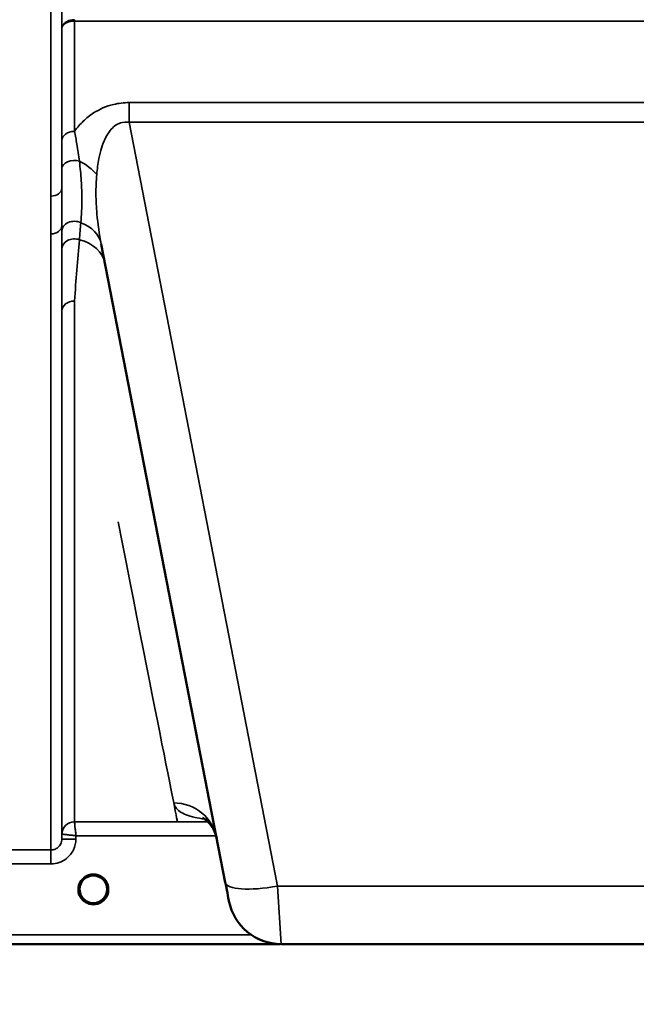
# Model space of a CAD drawing. Units: millimetres. Extents: x 0 to 14850, y 0 to 10500.
# Drawn here: x 8168 to 8365, y 6773 to 7088 of the extents above; entities that cross this region are included whole.
import ezdxf

# ---------------------------------------------------------------- set-up
doc = ezdxf.new("R2010")
doc.units = ezdxf.units.MM
doc.header["$LTSCALE"] = 50
for name, color, linetype, lineweight in [('Dimension (ISO)', 7, 'Continuous', 25), ('Visible (ISO)', 7, 'Continuous', 50), ('Visible Narrow (ISO)', 7, 'Continuous', 35)]:
    doc.layers.add(name, color=color, linetype=linetype, lineweight=lineweight)
doc.styles.add('Note Text (ISO)', font='tahoma.ttf')
doc.dimstyles.new('TRICEL', dxfattribs={"dimscale": 50, "dimtxt": 3.5, "dimasz": 1.2, "dimexe": 3.175, "dimexo": 2, "dimgap": 0.15, "dimtad": 1, "dimdec": 0, "dimlfac": 0.1, "dimrnd": 1e-08, "dimzin": 0, "dimdsep": 46, "dimtxsty": 'Note Text (ISO)', "dimblk": 'Filled-1', "dimcen": 0.09, "dimdle": 10, "dimclrd": 256, "dimclre": 256, "dimclrt": 256, "dimadec": 0, "dimazin": 0, "dimtfac": 0.2, "dimtdec": 0, "dimtmove": 0, "dimatfit": 3, "dimfxl": 1, "dimtolj": 1, "dimtzin": 0, "dimlwd": -1, "dimlwe": -1, "dimarcsym": 0})

# ---------------------------------------------------------------- blocks, each defined once
blk = doc.blocks.new('Filled-1')
at = {"color": 0}
for p, q in [((0, 0), (-1, 0.25)), ((-1, 0.25), (-1, -0.25)), ((-1, 0), (0, 0)), ((-1, -0.25), (0, 0))]:
    blk.add_line(p, q, dxfattribs=at)
at = {"color": 0, "flags": 128}
blk.add_lwpolyline([(-1, -0.25), (0, 0), (-1, 0.25), (-1, -0.25)], dxfattribs=at)
at = {"color": 0}
blk.add_solid([(-1, -0.25), (0, 0), (-1, 0.25), (-1, -0.25)], dxfattribs=at)
blk = doc.blocks.new('*D10')
at = {"layer": 'Defpoints', "color": 0, "transparency": 16777216}
for p in [(5505.07, 7612.35), (11115.2, 7612.35), (5505.07, 6255.78)]:
    blk.add_point(p, dxfattribs=at)
at = {"layer": 'Dimension (ISO)', "transparency": 16777216}
for p, q in [((5505.07, 7512.35), (5505.07, 6097.03)), ((11115.2, 7512.35), (11115.2, 6097.03)), ((11055.2, 6255.78), (5565.07, 6255.78))]:
    blk.add_line(p, q, dxfattribs=at)
at = {"layer": 'Dimension (ISO)', "transparency": 16777216, "xscale": 60.00000238418579, "yscale": 60.00000238418579, "zscale": 60.00000238418579, "rotation": 180}
blk.add_blockref('Filled-1', (5505.07, 6255.78), dxfattribs=at)
at = {"layer": 'Dimension (ISO)', "transparency": 16777216, "xscale": 60.00000238418579, "yscale": 60.00000238418579, "zscale": 60.00000238418579}
blk.add_blockref('Filled-1', (11115.2, 6255.78), dxfattribs=at)
at = {"layer": 'Dimension (ISO)', "transparency": 16777216, "insert": (8130.08, 6445.21), "char_height": 175, "attachment_point": 1, "style": 'Note Text (ISO)'}
blk.add_mtext('\\A1;561', dxfattribs=at)

msp = doc.modelspace()

# ---------------------------------------------------------------- linework, layer by layer
at = {"layer": 'Visible (ISO)'}
for p, q in [((8193.68, 7016.1), (8233.35, 6812.03)), ((8185.39, 6996.45), (8185.39, 6996.45)), ((8195.54, 6809.86), (8195.54, 6809.88)), ((8195.54, 6809.85), (8195.54, 6809.86)), ((7812.98, 6792.35), (8250.86, 6792.35)), ((8251.19, 6792.35), (8369.09, 6792.35))]:
    msp.add_line(p, q, dxfattribs=at)
for centre, radius, start, end in [((8191.14, 6809.85), 4.4, 0, 180), ((8191.14, 6809.85), 4.4, 180, 232.0319), ((8191.14, 6809.85), 4.4, 307.9681, 0), ((8251.19, 6809.35), 17, 191, 270)]:
    msp.add_arc(centre, radius, start, end, dxfattribs=at)
for centre, major_axis, ratio, start_param, end_param in [((8232.95, 6814.11), (1.56, -8), 0.00001, 4.96291, 6.261935), ((8191.14, 6809.9), (0, 4.4), 0.999953, 4.706288, 4.708249), ((8191.14, 6809.85), (-4.29, -0.98), 0.99998, 1.120651, 1.570796)]:
    msp.add_ellipse(centre, major_axis=major_axis, ratio=ratio, start_param=start_param, end_param=end_param, dxfattribs=at)
for points, knots in [([(8230.59, 6826.25), (8230.01, 6829.2), (8227.92, 6831.53), (8226.33, 6832.62), (8226.05, 6832.73), (8226.05, 6832.73)], [0, 0, 0, 0, 2.668585, 2.668585, 3.896574, 3.896574, 3.896574, 3.896574]), ([(8188.39, 6806.42), (8188.36, 6806.44), (8188.33, 6806.47), (8188.29, 6806.5), (8188.11, 6806.65), (8187.95, 6806.82), (8187.8, 6806.99), (8187.7, 6807.11), (8187.61, 6807.23), (8187.52, 6807.35), (8187.47, 6807.44), (8187.41, 6807.53), (8187.36, 6807.61), (8187.31, 6807.69), (8187.27, 6807.78), (8187.23, 6807.86), (8187.17, 6807.96), (8187.12, 6808.07), (8187.08, 6808.18), (8187.01, 6808.36), (8186.94, 6808.54), (8186.89, 6808.73), (8186.77, 6809.17), (8186.75, 6809.51), (8186.74, 6809.67)], [-0.0409472, -0.0409472, -0.0409472, -0.0409472, -0.03984027, -0.03984027, -0.03984027, -0.03455595, -0.03455595, -0.03455595, -0.0310299, -0.0310299, -0.0310299, -0.02860101, -0.02860101, -0.02860101, -0.02634401, -0.02634401, -0.02634401, -0.02353289, -0.02353289, -0.02353289, -0.01873755, -0.01873755, -0.01873755, -0.00753304, -0.00753304, -0.00753304, -0.00753304]), ([(8192.2, 6805.58), (8192.22, 6805.58), (8192.25, 6805.59), (8192.28, 6805.6), (8192.59, 6805.68), (8193.01, 6805.84), (8193.46, 6806.12), (8193.77, 6806.31), (8194.06, 6806.54), (8194.31, 6806.81), (8194.46, 6806.97), (8194.6, 6807.14), (8194.72, 6807.31), (8194.86, 6807.52), (8194.99, 6807.73), (8195.09, 6807.94), (8195.15, 6808.07), (8195.21, 6808.21), (8195.26, 6808.34), (8195.31, 6808.47), (8195.35, 6808.59), (8195.38, 6808.71), (8195.42, 6808.87), (8195.45, 6809.02), (8195.48, 6809.17), (8195.53, 6809.46), (8195.54, 6809.69), (8195.54, 6809.79), (8195.54, 6809.81), (8195.54, 6809.84), (8195.54, 6809.86), (8195.54, 6809.86), (8195.54, 6809.86), (8195.54, 6809.86)], [-0.1977413, -0.1977413, -0.1977413, -0.1977413, -0.1934077, -0.1934077, -0.1934077, -0.1459724, -0.1459724, -0.1459724, -0.1133081, -0.1133081, -0.1133081, -0.094045, -0.094045, -0.094045, -0.0722973, -0.0722973, -0.0722973, -0.05889, -0.05889, -0.05889, -0.0467831, -0.0467831, -0.0467831, -0.03198, -0.03198, -0.03198, -0.0041465, -0.0041465, -0.0041465, -0.0008269, -0.0008269, -0.0008269, 0, 0, 0, 0]), ([(8195.54, 6809.86), (8195.54, 6809.86), (8195.54, 6809.84), (8195.54, 6809.84), (8195.54, 6809.81), (8195.54, 6809.79), (8195.54, 6809.76), (8195.53, 6809.68), (8195.53, 6809.57), (8195.52, 6809.44), (8195.49, 6809.15), (8195.43, 6808.86), (8195.34, 6808.57), (8195.29, 6808.41), (8195.23, 6808.25), (8195.16, 6808.1), (8195.12, 6808), (8195.07, 6807.9), (8195.02, 6807.8), (8194.98, 6807.72), (8194.93, 6807.64), (8194.88, 6807.56), (8194.83, 6807.47), (8194.77, 6807.38), (8194.71, 6807.29), (8194.61, 6807.15), (8194.51, 6807.02), (8194.39, 6806.9), (8194.17, 6806.64), (8193.96, 6806.48), (8193.87, 6806.4)], [-0.1459458, -0.1459458, -0.1459458, -0.1459458, -0.1437436, -0.1437436, -0.1437436, -0.1387712, -0.1387712, -0.1387712, -0.1257006, -0.1257006, -0.1257006, -0.096304, -0.096304, -0.096304, -0.079647, -0.079647, -0.079647, -0.0692007, -0.0692007, -0.0692007, -0.0602507, -0.0602507, -0.0602507, -0.0499906, -0.0499906, -0.0499906, -0.0344505, -0.0344505, -0.0344505, -0.003247, -0.003247, -0.003247, -0.003247]), ([(8187.05, 6808.25), (8187.07, 6808.19), (8187.1, 6808.13), (8187.12, 6808.07), (8187.2, 6807.89), (8187.29, 6807.73), (8187.39, 6807.56)], [-0.10157164, -0.10157164, -0.10157164, -0.10157164, -0.09694405, -0.09694405, -0.09694405, -0.08404991, -0.08404991, -0.08404991, -0.08404991]), ([(8187.64, 6807.19), (8187.85, 6806.91), (8188.1, 6806.66), (8188.39, 6806.43), (8188.81, 6806.09), (8189.27, 6805.84), (8189.73, 6805.68), (8189.87, 6805.63), (8189.99, 6805.6), (8190.08, 6805.58)], [-0.07411256, -0.07411256, -0.07411256, -0.07411256, -0.05146947, -0.05146947, -0.05146947, -0.01809961, -0.01809961, -0.01809961, -0.0078061, -0.0078061, -0.0078061, -0.0078061]), ([(8188.48, 6806.35), (8188.73, 6806.14), (8188.84, 6806.03), (8188.89, 6805.95), (8188.91, 6805.93), (8188.93, 6805.89), (8188.93, 6805.87), (8188.93, 6805.85), (8188.93, 6805.83), (8188.93, 6805.82), (8188.92, 6805.81), (8188.92, 6805.8), (8188.91, 6805.79), (8188.9, 6805.78), (8188.89, 6805.77), (8188.87, 6805.76), (8188.85, 6805.75), (8188.83, 6805.74), (8188.8, 6805.73), (8188.76, 6805.72), (8188.7, 6805.72), (8188.65, 6805.71), (8188.59, 6805.71), (8188.54, 6805.72), (8188.51, 6805.72), (8188.5, 6805.72), (8188.5, 6805.72), (8188.49, 6805.72)], [-0.007920988, -0.007920988, -0.007920988, -0.007920988, -0.005729022, -0.005729022, -0.005729022, -0.004875009, -0.004875009, -0.004875009, -0.004399601, -0.004399601, -0.004399601, -0.004065285, -0.004065285, -0.004065285, -0.003655158, -0.003655158, -0.003655158, -0.003039881, -0.003039881, -0.003039881, -0.001880558, -0.001880558, -0.001880558, -0.000523516, -0.000523516, -0.000523516, -0.000012671, -0.000012671, -0.000012671, -0.000012671]), ([(8192.2, 6805.58), (8192.19, 6805.58), (8192.19, 6805.58), (8192.19, 6805.58), (8192.16, 6805.57), (8192.14, 6805.56), (8192.12, 6805.56)], [-0.005586189, -0.005586189, -0.005586189, -0.005586189, -0.00491068, -0.00491068, -0.00491068, 0, 0, 0, 0]), ([(8193.78, 6805.72), (8193.78, 6805.72), (8193.76, 6805.72), (8193.74, 6805.72), (8193.72, 6805.72), (8193.71, 6805.72), (8193.7, 6805.71), (8193.67, 6805.71), (8193.64, 6805.71), (8193.61, 6805.72), (8193.6, 6805.72), (8193.6, 6805.72), (8193.59, 6805.72), (8193.57, 6805.72), (8193.56, 6805.72), (8193.54, 6805.72), (8193.52, 6805.72), (8193.49, 6805.73), (8193.47, 6805.73), (8193.45, 6805.74), (8193.43, 6805.75), (8193.41, 6805.76), (8193.41, 6805.76), (8193.4, 6805.76), (8193.4, 6805.76), (8193.39, 6805.77), (8193.38, 6805.78), (8193.37, 6805.79), (8193.36, 6805.8), (8193.36, 6805.8), (8193.35, 6805.81), (8193.35, 6805.82), (8193.35, 6805.83), (8193.34, 6805.85), (8193.34, 6805.85), (8193.34, 6805.86), (8193.35, 6805.87), (8193.35, 6805.9), (8193.37, 6805.93), (8193.39, 6805.96), (8193.4, 6805.98), (8193.41, 6806), (8193.43, 6806.02), (8193.46, 6806.05), (8193.5, 6806.09), (8193.56, 6806.14), (8193.59, 6806.17), (8193.62, 6806.2), (8193.66, 6806.23), (8193.7, 6806.27), (8193.75, 6806.31), (8193.81, 6806.36)], [-0.4094279, -0.4094279, -0.4094279, -0.4094279, -0.3717272, -0.3717272, -0.3717272, -0.3549732, -0.3549732, -0.3549732, -0.3198617, -0.3198617, -0.3198617, -0.3107629, -0.3107629, -0.3107629, -0.2905038, -0.2905038, -0.2905038, -0.2611459, -0.2611459, -0.2611459, -0.2346721, -0.2346721, -0.2346721, -0.2296685, -0.2296685, -0.2296685, -0.2083125, -0.2083125, -0.2083125, -0.1976599, -0.1976599, -0.1976599, -0.1773889, -0.1773889, -0.1773889, -0.1643446, -0.1643446, -0.1643446, -0.1185986, -0.1185986, -0.1185986, -0.0933896, -0.0933896, -0.0933896, -0.0515161, -0.0515161, -0.0515161, -0.0290557, -0.0290557, -0.0290557, -0.0043387, -0.0043387, -0.0043387, -0.0043387])]:
    msp.add_open_spline(points, degree=3, knots=knots, dxfattribs=at)
for points in [[(8186.74, 6809.68), (8186.75, 6809.62), (8186.75, 6809.55), (8186.76, 6809.47)], [(8190.16, 6805.56), (8190.13, 6805.57), (8190.1, 6805.57), (8190.08, 6805.58)]]:
    msp.add_open_spline(points, degree=3, dxfattribs=at)
at = {"layer": 'Visible Narrow (ISO)'}
for p, q in [((8177.58, 7031.48), (8177.58, 7996.99)), ((8181.08, 7995.14), (8181.08, 7034.03)), ((8185.09, 7087.45), (8185.09, 7087.88)), ((8185.09, 7087.45), (8435.18, 7087.45)), ((8185.09, 7087.45), (8185.09, 7052.15)), ((8181.09, 7049.31), (8181.09, 7085.08)), ((8202.57, 7061.36), (8202.57, 7055.1)), ((8417.71, 7061.36), (8202.57, 7061.36)), ((8202.57, 7055.1), (8417.71, 7055.1)), ((8250.04, 6810.88), (8202.57, 7055.1)), ((8181.08, 7022.02), (8181.08, 6825.91)), ((8177.58, 6822.44), (8177.58, 7019.41)), ((8185.09, 6997.93), (8185.09, 6831.44)), ((8181.09, 6827.48), (8181.09, 6994.81)), ((8227.79, 6831.44), (8185.09, 6831.44)), ((8227.86, 6832.18), (8227.86, 6832.18)), ((8228.4, 6831.44), (8228.4, 6831.44)), ((8181.09, 6827.48), (8181.08, 6825.91)), ((8185.58, 6825.91), (8185.59, 6826.98)), ((8185.59, 6826.98), (8230.41, 6826.98)), ((8230.42, 6826.98), (8230.42, 6826.98)), ((8177.58, 6822.44), (8131.69, 6822.44)), ((8177.58, 6817.98), (8177.58, 6822.44)), ((8131.69, 6817.98), (8177.58, 6817.98)), ((8250.04, 6810.88), (8251.19, 6792.35)), ((8370.24, 6810.88), (8250.04, 6810.88)), ((8240.2, 6808.25), (8240.2, 6808.25)), ((8251, 6799.35), (8251, 6799.35)), ((8241.57, 6795.33), (7990.64, 6795.33)), ((7990.57, 6792.36), (8250.58, 6792.36))]:
    msp.add_line(p, q, dxfattribs=at)
msp.add_arc((8191.14, 6809.84), 4.9, 302.6929, 237.3092, dxfattribs=at)
for centre, major_axis, ratio, start_param, end_param in [((8185.09, 7049.28), (-4, 0), 0.71728, 4.712436, 6.274459), ((8185.09, 7040.23), (-4, 0), 0.655238, 4.306244, 6.275266), ((8181.13, 7034.21), (13.26, -4.48), 0.708406, 0.855766, 1.387407), ((8177.58, 7034.05), (3.5, 0), 0.735282, 4.712389, 6.274418), ((8185.08, 7020.25), (-4, 0), 0.795303, 4.171643, 6.273712), ((8179.94, 7013.43), (13.74, 2.67), 0.739941, 0, 0.88296), ((8177.58, 7022.04), (3.5, 0), 0.750552, 4.712389, 6.274459), ((8185.09, 7014.62), (-4, 0), 0.795051, 4.304824, 6.273845), ((8181.13, 7007.32), (13.74, 2.67), 0.755067, 0, 1.014712), ((8185.09, 6994.78), (-4, 0), 0.786706, 4.712389, 6.274459), ((8063.52, 7612.35), (154.53, -781), 0.00001, 5.782086, 6.346838), ((8216.85, 6823.58), (13.74, 2.67), 0.991876, 0, 1.380332), ((8185.09, 6827.44), (-4, 0), 0.999882, 4.712389, 6.274459), ((8185.09, 6827.44), (-2.16, -3.36), 0.999598, 3.71326, 5.274758), ((8185.34, 6831.44), (0.25, 0), 0.021606, 3.141583, 3.175317), ((8185.58, 6825.87), (-4.5, 0.04), 0.008726, 4.712465, 6.283052), ((8183.35, 6827.46), (-2.25, 0.02), 0.008553, 6.249252, 6.282986), ((8250.04, 6815.28), (-16.69, -3.24), 0.254374, 0, 1.521391), ((8191.14, 6809.85), (-4.27, 1.06), 0.999966, 1.159846, 1.570796), ((8191.14, 6809.84), (4.12, -2.65), 0.999984, 4.712389, 5.853467), ((8191.14, 6809.85), (-3.49, -2.68), 0.99999, 1.158338, 1.570796)]:
    msp.add_ellipse(centre, major_axis=major_axis, ratio=ratio, start_param=start_param, end_param=end_param, dxfattribs=at)
for points in [[(8181.1, 7104.52), (8181.1, 7098.04), (8181.1, 7091.56), (8181.09, 7085.08)], [(8186.67, 7017.54), (8186.83, 7019.36), (8186.98, 7021.18), (8187.14, 7022.98)], [(8181.08, 7022.02), (8181.08, 7021.43), (8181.08, 7020.85), (8181.08, 7020.28)], [(8181.08, 7020.28), (8181.08, 7018.4), (8181.09, 7016.52), (8181.09, 7014.65)], [(8185.09, 6997.93), (8185.61, 7004.59), (8186.13, 7011.16), (8186.67, 7017.54)], [(8181.09, 7014.65), (8181.09, 7008.11), (8181.09, 7001.47), (8181.09, 6994.81)]]:
    msp.add_open_spline(points, degree=3, dxfattribs=at)
for points, knots in [([(8185.09, 7087.88), (8184.27, 7087.88), (8183.02, 7087.59), (8181.53, 7086.55), (8181.11, 7085.67), (8181.09, 7085.09), (8181.09, 7085.08), (8181.09, 7085.08)], [-2.16695, -2.16695, -2.16695, -2.16695, -1.30017, -0.86678, 0, 0, 0.006633, 0.006633, 0.006633, 0.006633]), ([(8181.09, 7085.08), (8181.09, 7085.08), (8181.09, 7085.08), (8181.09, 7085.09), (8181.11, 7085.58), (8181.38, 7086.08), (8181.88, 7086.48), (8182.12, 7086.68), (8182.42, 7086.86), (8182.76, 7087), (8183.44, 7087.29), (8184.27, 7087.45), (8185.09, 7087.45)], [-0.006633, -0.006633, -0.006633, -0.006633, 0, 0, 0, 0.86678, 0.86678, 0.86678, 1.30017, 1.30017, 1.30017, 2.16695, 2.16695, 2.16695, 2.16695]), ([(8202.57, 7061.36), (8200.89, 7061.36), (8196.65, 7060.88), (8192.32, 7058.91), (8188.86, 7056.39), (8186.81, 7054.38), (8185.54, 7052.77), (8185.09, 7052.15)], [0, 0, 0, 0, 0.502295, 1.255739, 1.506886, 2.009182, 2.308267, 2.308267, 2.308267, 2.308267]), ([(8192.22, 7038.37), (8192.37, 7040.12), (8192.68, 7042.44), (8193.42, 7045.76), (8194.21, 7048.4), (8195.35, 7050.8), (8197.04, 7053.26), (8199.28, 7055.05), (8201.62, 7055.24), (8202.57, 7055.1)], [-3.516068, -3.516068, -3.516068, -3.516068, -2.762625, -2.511477, -2.009182, -1.506886, -1.255739, -0.502295, 0, 0, 0, 0]), ([(8186.67, 7042.63), (8186.45, 7044.45), (8185.99, 7047.67), (8185.38, 7050.84), (8185.09, 7052.15)], [0, 0, 0, 0, 0.699225, 1.223644, 1.223644, 1.223644, 1.223644]), ([(8181.09, 7049.31), (8181.09, 7048.09), (8181.09, 7045.11), (8181.09, 7042.01), (8181.09, 7040.25)], [-1.223644, -1.223644, -1.223644, -1.223644, -0.699225, 0, 0, 0, 0]), ([(8187.14, 7022.98), (8187.36, 7025.36), (8187.56, 7029.53), (8187.34, 7036.27), (8186.94, 7040.49), (8186.67, 7042.63)], [0, 0, 0, 0, 1.250994, 2.08499, 2.918986, 2.918986, 2.918986, 2.918986]), ([(8181.09, 7040.25), (8181.08, 7038.15), (8181.08, 7036.07), (8181.08, 7034.05), (8181.08, 7034.03)], [-2.9189863, -2.9189863, -2.9189863, -2.9189863, -2.0849902, -2.0792514, -2.0792514, -2.0792514, -2.0792514]), ([(8193.68, 7016.1), (8193.06, 7019.31), (8192.58, 7022.56), (8192.29, 7025.76), (8192.1, 7027.9), (8191.99, 7030.02), (8191.98, 7032.12), (8191.96, 7034.22), (8192.05, 7036.29), (8192.22, 7038.37)], [-11.190334, -11.190334, -11.190334, -11.190334, -9.854907, -9.854907, -9.854907, -8.964622, -8.964622, -8.964622, -8.074337, -8.074337, -8.074337, -8.074337]), ([(8181.08, 7022.02), (8181.08, 7024.21), (8181.08, 7028.13), (8181.08, 7032.24), (8181.08, 7034.03)], [-1.794405, -1.794405, -1.794405, -1.794405, -0.769031, 0, 0, 0, 0]), ([(8177.58, 7031.48), (8177.58, 7029.73), (8177.59, 7025.68), (8177.58, 7021.68), (8177.58, 7019.41)], [0, 0, 0, 0, 0.769031, 1.794406, 1.794406, 1.794406, 1.794406]), ([(8216.85, 6837.47), (8216.95, 6836.95), (8217.6, 6835.48), (8219.77, 6833.94), (8223.33, 6832.87), (8225.6, 6832.46), (8226.79, 6832.31)], [0, 0, 0, 0, 1.272176, 3.816527, 5.088702, 6.117873, 6.117873, 6.117873, 6.117873]), ([(8185.59, 6826.98), (8185.59, 6826.99), (8185.59, 6827), (8185.57, 6827.21), (8185.52, 6827.61), (8185.43, 6828.39), (8185.33, 6829.35), (8185.21, 6830.38), (8185.14, 6831.06), (8185.1, 6831.37), (8185.1, 6831.44), (8185.09, 6831.44)], [-0.09367486, -0.09367486, -0.09367486, -0.09367486, -0.09322959, -0.09322959, -0.08390663, -0.07458367, -0.05593775, -0.03729183, -0.01864592, -0.00932296, 0, 0, 0, 0]), ([(8181.08, 6825.91), (8181.08, 6825.39), (8180.83, 6824.35), (8179.91, 6823.21), (8178.75, 6822.57), (8177.97, 6822.44), (8177.58, 6822.44)], [0, 0, 0, 0, 0.35483, 0.709661, 0.975784, 1.241906, 1.241906, 1.241906, 1.241906]), ([(8177.58, 6817.98), (8178.47, 6817.98), (8180.26, 6818.28), (8182.9, 6819.74), (8185.01, 6822.35), (8185.57, 6824.73), (8185.58, 6825.91)], [-1.241906, -1.241906, -1.241906, -1.241906, -0.975784, -0.709661, -0.35483, 0, 0, 0, 0]), ([(8181.1, 6827.48), (8181.1, 6827.48), (8181.14, 6827.48), (8181.19, 6827.47), (8181.25, 6827.47), (8181.33, 6827.46), (8181.43, 6827.45), (8181.47, 6827.45), (8181.5, 6827.44), (8181.54, 6827.44), (8181.73, 6827.42), (8181.96, 6827.4), (8182.22, 6827.37), (8182.4, 6827.35), (8182.59, 6827.33), (8182.79, 6827.31), (8182.93, 6827.29), (8183.09, 6827.27), (8183.24, 6827.25), (8183.61, 6827.21), (8183.99, 6827.17), (8184.38, 6827.12), (8184.57, 6827.1), (8184.77, 6827.08), (8184.97, 6827.05), (8185.16, 6827.03), (8185.36, 6827.01), (8185.56, 6826.98), (8185.57, 6826.98), (8185.58, 6826.98), (8185.59, 6826.98)], [0, 0, 0, 0, 0.00932296, 0.00932296, 0.00932296, 0.01864592, 0.01864592, 0.01864592, 0.02181073, 0.02181073, 0.02181073, 0.03729183, 0.03729183, 0.03729183, 0.04805142, 0.04805142, 0.04805142, 0.05593775, 0.05593775, 0.05593775, 0.07458367, 0.07458367, 0.07458367, 0.08390663, 0.08390663, 0.08390663, 0.09322959, 0.09322959, 0.09322959, 0.09367486, 0.09367486, 0.09367486, 0.09367486]), ([(8188.43, 6806.38), (8188.53, 6806.3), (8188.63, 6806.22), (8188.72, 6806.14), (8188.76, 6806.1), (8188.8, 6806.06), (8188.84, 6806.02), (8188.88, 6805.97), (8188.91, 6805.93), (8188.92, 6805.88), (8188.93, 6805.86), (8188.93, 6805.83), (8188.92, 6805.81), (8188.91, 6805.79), (8188.89, 6805.77), (8188.86, 6805.76), (8188.81, 6805.73), (8188.75, 6805.72), (8188.69, 6805.72), (8188.62, 6805.71), (8188.56, 6805.72), (8188.49, 6805.72)], [0.0000537, 0.0000537, 0.0000537, 0.0000537, 0.0412212, 0.0412212, 0.0412212, 0.0618318, 0.0618318, 0.0618318, 0.0824423, 0.0824423, 0.0824423, 0.0927476, 0.0927476, 0.0927476, 0.1030529, 0.1030529, 0.1030529, 0.1236635, 0.1236635, 0.1236635, 0.1442528, 0.1442528, 0.1442528, 0.1442528]), ([(8193.78, 6805.72), (8193.72, 6805.72), (8193.59, 6805.71), (8193.43, 6805.74), (8193.35, 6805.81), (8193.35, 6805.9), (8193.43, 6806.02), (8193.55, 6806.13), (8193.69, 6806.25), (8193.78, 6806.33), (8193.85, 6806.38)], [0.0000294, 0.0000294, 0.0000294, 0.0000294, 0.0206106, 0.0412212, 0.0515265, 0.0618318, 0.0824423, 0.1030529, 0.1185109, 0.1442203, 0.1442203, 0.1442203, 0.1442203])]:
    msp.add_open_spline(points, degree=3, knots=knots, dxfattribs=at)

# ---------------------------------------------------------------- dimensions: what is measured, and where the dimension line sits
at = {"layer": 'Dimension (ISO)'}
dim = msp.add_linear_dim(base=(5505.07, 6255.78), p1=(11115.2, 7612.35), p2=(5505.07, 7612.35), angle=180, dimstyle='TRICEL', override={"dimgap": 0.15, "dimdec": 0, "dimlfac": 0.1, "dimtol": 0, "dimlim": 0, "dimtp": 0, "dimtm": 0, "dimtdec": 0, "dimtofl": 0, "dimatfit": 1}, dxfattribs=at)
dim.commit()
dim.dimension.update_dxf_attribs({"geometry": '*D10', "text_midpoint": (8310.14, 6255.78), "dimtype": 160})

doc.saveas('drawing.dxf')
